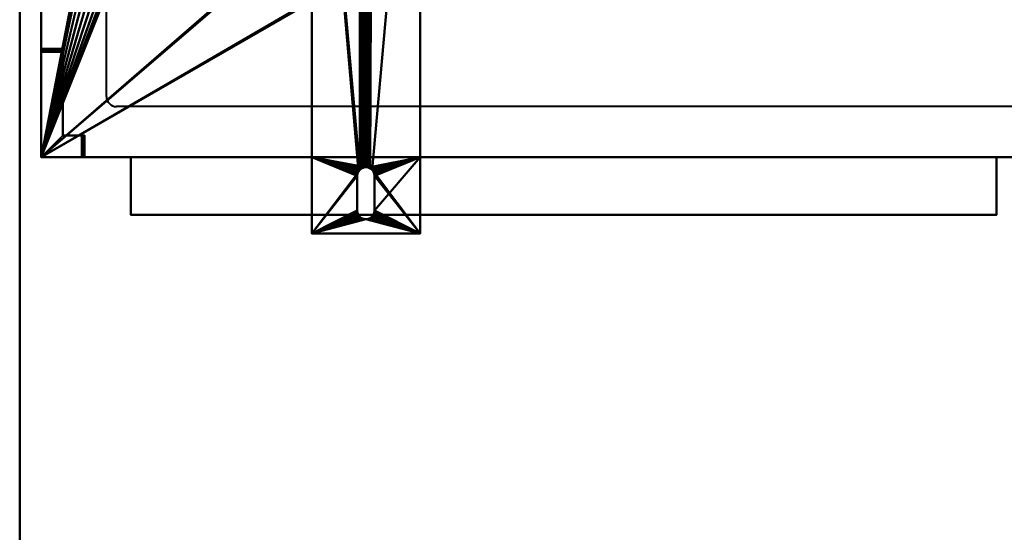
# Model space of a CAD drawing. Units: millimetres. Extents: x -540 to 575, y -1165 to 315.
# Drawn here: x -540 to 142, y -425 to -70 of the extents above; entities that cross this region are included whole.
import ezdxf

# ---------------------------------------------------------------- set-up
doc = ezdxf.new("R2010")
doc.units = ezdxf.units.MM
doc.layers.add('M-EQPM', color=50, linetype='Continuous', lineweight=30)

# ---------------------------------------------------------------- blocks, each defined once
blk = doc.blocks.new('leg - leg-3746-_3D_')
at = {"layer": 'M-EQPM', "lineweight": 40}
mesh = blk.add_polyface(dxfattribs=at)
corners = [(-37.5, -146, 5), (-37.5, -146, 26), (-37.5, 184, 26), (-37.5, 184, 5), (-37.5, 218, 5), (-37.5, 218), (-37.5, -199), (-37.5, -199, 5)]
mesh.append_faces([[corners[k] for k in face] for face in [(0, 5, 6, 7)]], dxfattribs={"vtx0": -1})
mesh.append_faces([[corners[k] for k in face] for face in [(3, 4, 5, 0)]], dxfattribs={"vtx2": -1, "vtx3": -1})
mesh.append_faces([[corners[k] for k in face] for face in [(0, 1, 2, 3)]], dxfattribs={"vtx3": -1})
mesh = blk.add_polyface(dxfattribs=at)
corners = [(-37.5, 218, 5), (-37.5, 184, 5), (37.5, 184, 5), (37.5, 218, 5), (6, 218, 5), (6, 199, 5), (5.8, 197.45, 5), (5.2, 196, 5), (4.24, 194.76, 5), (3, 193.8, 5), (1.55, 193.2, 5), (0, 193, 5), (-1.55, 193.2, 5), (-3, 193.8, 5), (-4.24, 194.76, 5), (-5.2, 196, 5), (-5.8, 197.45, 5), (-6, 199, 5), (-6, 218, 5)]
mesh.append_faces([[corners[k] for k in face] for face in [(14, 1, 13), (17, 1, 16), (9, 2, 8), (8, 2, 7), (7, 2, 6)]], dxfattribs={"vtx0": -1, "vtx1": -1})
mesh.append_faces([[corners[k] for k in face] for face in [(1, 14, 15), (1, 15, 16), (2, 9, 10)]], dxfattribs={"vtx0": -1, "vtx2": -1})
mesh.append_faces([[corners[k] for k in face] for face in [(12, 13, 1), (10, 11, 2), (5, 6, 2)]], dxfattribs={"vtx1": -1, "vtx2": -1})
mesh.append_faces([[corners[k] for k in face] for face in [(11, 12, 1, 2)]], dxfattribs={"vtx1": -1, "vtx3": -1})
mesh.append_faces([[corners[k] for k in face] for face in [(3, 4, 5, 2)]], dxfattribs={"vtx2": -1})
mesh.append_faces([[corners[k] for k in face] for face in [(17, 18, 0, 1)]], dxfattribs={"vtx3": -1})
mesh = blk.add_polyface(dxfattribs=at)
corners = [(-37.5, 218), (-37.5, 218, 5), (-6, 218, 5), (-6, 218), (37.5, 218, 5), (37.5, 218), (6, 218), (6, 218, 5)]
mesh.append_faces([[corners[k] for k in face] for face in [(0, 1, 2, 3), (5, 6, 7, 4)]])
mesh = blk.add_polyface(dxfattribs=at)
corners = [(-37.5, -199), (-37.5, 218), (-6, 218), (-6, 199), (-5.8, 197.45), (-5.2, 196), (-4.24, 194.76), (-3, 193.8), (-1.55, 193.2), (0, 193), (1.55, 193.2), (3, 193.8), (4.24, 194.76), (5.2, 196), (5.8, 197.45), (6, 199), (6, 218), (37.5, 218), (37.5, -199), (-6, -159), (-6, -183), (-5.8, -184.55), (-5.2, -186), (-4.24, -187.24), (-3, -188.2), (-1.55, -188.8), (0, -189), (1.55, -188.8), (3, -188.2), (4.24, -187.24), (5.2, -186), (5.8, -184.55), (6, -183), (6, -159), (5.8, -157.45), (5.2, -156), (4.24, -154.76), (3, -153.8), (1.55, -153.2), (0, -153), (-1.55, -153.2), (-3, -153.8), (-4.24, -154.76), (-5.2, -156), (-5.8, -157.45)]
mesh.append_faces([[corners[k] for k in face] for face in [(20, 0, 19), (15, 17, 14), (29, 18, 28), (30, 18, 29)]], dxfattribs={"vtx0": -1, "vtx1": -1})
mesh.append_faces([[corners[k] for k in face] for face in [(0, 20, 21), (0, 21, 22), (0, 25, 26), (18, 31, 32), (39, 9, 10)]], dxfattribs={"vtx0": -1, "vtx2": -1})
mesh.append_faces([[corners[k] for k in face] for face in [(1, 5, 6, 42)]], dxfattribs={"vtx0": -1, "vtx2": -1, "vtx3": -1})
mesh.append_faces([[corners[k] for k in face] for face in [(4, 5, 1), (3, 4, 1), (44, 19, 0), (42, 43, 1), (24, 25, 0), (23, 24, 0), (22, 23, 0), (13, 14, 17), (12, 13, 17), (27, 28, 18), (33, 34, 18), (32, 33, 18), (30, 31, 18), (34, 35, 18)]], dxfattribs={"vtx1": -1, "vtx2": -1})
mesh.append_faces([[corners[k] for k in face] for face in [(36, 37, 12, 17)]], dxfattribs={"vtx1": -1, "vtx2": -1, "vtx3": -1})
mesh.append_faces([[corners[k] for k in face] for face in [(7, 8, 40, 41), (6, 7, 41, 42), (39, 40, 8, 9), (43, 44, 0, 1), (10, 11, 38, 39), (37, 38, 11, 12), (35, 36, 17, 18), (26, 27, 18, 0)]], dxfattribs={"vtx1": -1, "vtx3": -1})
mesh.append_faces([[corners[k] for k in face] for face in [(1, 2, 3), (15, 16, 17)]], dxfattribs={"vtx2": -1})
mesh = blk.add_polyface(dxfattribs=at)
corners = [(-6, 199), (-6, 218), (-6, 218, 5), (-6, 199, 5)]
mesh.append_faces([[corners[k] for k in face] for face in [(0, 1, 2, 3)]])
mesh = blk.add_polyface(dxfattribs=at)
corners = [(6, 199, 5), (6, 218, 5), (6, 218), (6, 199)]
mesh.append_faces([[corners[k] for k in face] for face in [(0, 1, 2, 3)]])
mesh = blk.add_polyface(dxfattribs=at)
corners = [(37.5, -146, 5), (37.5, -199, 5), (37.5, -199), (37.5, 218), (37.5, 218, 5), (37.5, 184, 5), (37.5, 184, 26), (37.5, -146, 26)]
mesh.append_faces([[corners[k] for k in face] for face in [(3, 5, 0, 2)]], dxfattribs={"vtx0": -1, "vtx1": -1, "vtx2": -1})
mesh.append_faces([[corners[k] for k in face] for face in [(4, 5, 3)]], dxfattribs={"vtx1": -1})
mesh.append_faces([[corners[k] for k in face] for face in [(6, 7, 0, 5), (0, 1, 2)]], dxfattribs={"vtx2": -1})
mesh = blk.add_polyface(dxfattribs=at)
corners = [(-6, 199), (-6, 199, 5), (-5.8, 197.45, 5), (-5.2, 196, 5), (-4.24, 194.76, 5), (-3, 193.8, 5), (-1.55, 193.2, 5), (0, 193, 5), (1.55, 193.2, 5), (3, 193.8, 5), (4.24, 194.76, 5), (5.2, 196, 5), (5.8, 197.45, 5), (6, 199, 5), (6, 199), (5.8, 197.45), (5.2, 196), (4.24, 194.76), (3, 193.8), (1.55, 193.2), (0, 193), (-1.55, 193.2), (-3, 193.8), (-4.24, 194.76), (-5.2, 196), (-5.8, 197.45)]
mesh.append_faces([[corners[k] for k in face] for face in [(2, 25, 0, 1), (15, 12, 13, 14)]], dxfattribs={"vtx0": -1})
mesh.append_faces([[corners[k] for k in face] for face in [(3, 24, 25, 2), (5, 22, 23, 4), (4, 23, 24, 3), (6, 21, 22, 5), (21, 6, 7, 20), (8, 19, 20, 7), (9, 18, 19, 8), (11, 16, 17, 10), (10, 17, 18, 9), (12, 15, 16, 11)]], dxfattribs={"vtx0": -1, "vtx2": -1})
mesh = blk.add_polyface(dxfattribs=at)
corners = [(-37.5, -146, 26), (37.5, -146, 26), (37.5, 184, 26), (-37.5, 184, 26)]
mesh.append_faces([[corners[k] for k in face] for face in [(0, 1, 2, 3)]])
mesh = blk.add_polyface(dxfattribs=at)
corners = [(-37.5, 184, 26), (37.5, 184, 26), (37.5, 184, 5), (-37.5, 184, 5)]
mesh.append_faces([[corners[k] for k in face] for face in [(0, 1, 2, 3)]])
mesh = blk.add_polyface(dxfattribs=at)
corners = [(-37.5, -146, 5), (37.5, -146, 5), (37.5, -146, 26), (-37.5, -146, 26)]
mesh.append_faces([[corners[k] for k in face] for face in [(0, 1, 2, 3)]])
mesh = blk.add_polyface(dxfattribs=at)
corners = [(-37.5, -146, 5), (-37.5, -199, 5), (37.5, -199, 5), (37.5, -146, 5), (-6, -183, 5), (-6, -159, 5), (-5.8, -157.45, 5), (-5.2, -156, 5), (-4.24, -154.76, 5), (-3, -153.8, 5), (-1.55, -153.2, 5), (0, -153, 5), (1.55, -153.2, 5), (3, -153.8, 5), (4.24, -154.76, 5), (5.2, -156, 5), (5.8, -157.45, 5), (6, -159, 5), (6, -183, 5), (5.8, -184.55, 5), (5.2, -186, 5), (4.24, -187.24, 5), (3, -188.2, 5), (1.55, -188.8, 5), (0, -189, 5), (-1.55, -188.8, 5), (-3, -188.2, 5), (-4.24, -187.24, 5), (-5.2, -186, 5), (-5.8, -184.55, 5)]
mesh.append_faces([[corners[k] for k in face] for face in [(28, 1, 27), (6, 0, 5), (20, 2, 19), (13, 3, 12), (15, 3, 14)]], dxfattribs={"vtx0": -1, "vtx1": -1})
mesh.append_faces([[corners[k] for k in face] for face in [(1, 28, 29), (1, 29, 4), (0, 6, 7), (0, 10, 11), (2, 20, 21), (3, 15, 16)]], dxfattribs={"vtx0": -1, "vtx2": -1})
mesh.append_faces([[corners[k] for k in face] for face in [(26, 27, 1), (25, 26, 1), (7, 8, 0), (9, 10, 0), (8, 9, 0), (22, 23, 2), (21, 22, 2), (23, 24, 2), (13, 14, 3), (16, 17, 3), (17, 18, 3)]], dxfattribs={"vtx1": -1, "vtx2": -1})
mesh.append_faces([[corners[k] for k in face] for face in [(24, 25, 1, 2), (4, 5, 0, 1), (18, 19, 2, 3), (11, 12, 3, 0)]], dxfattribs={"vtx1": -1, "vtx3": -1})
mesh = blk.add_polyface(dxfattribs=at)
corners = [(-6, -159, 5), (-6, -159), (-5.8, -157.45), (-5.2, -156), (-4.24, -154.76), (-3, -153.8), (-1.55, -153.2), (0, -153), (1.55, -153.2), (3, -153.8), (4.24, -154.76), (5.2, -156), (5.8, -157.45), (6, -159), (6, -159, 5), (5.8, -157.45, 5), (5.2, -156, 5), (4.24, -154.76, 5), (3, -153.8, 5), (1.55, -153.2, 5), (0, -153, 5), (-1.55, -153.2, 5), (-3, -153.8, 5), (-4.24, -154.76, 5), (-5.2, -156, 5), (-5.8, -157.45, 5)]
mesh.append_faces([[corners[k] for k in face] for face in [(15, 12, 13, 14), (2, 25, 0, 1)]], dxfattribs={"vtx0": -1})
mesh.append_faces([[corners[k] for k in face] for face in [(16, 11, 12, 15), (18, 9, 10, 17), (17, 10, 11, 16), (19, 8, 9, 18), (8, 19, 20, 7), (21, 6, 7, 20), (22, 5, 6, 21), (24, 3, 4, 23), (23, 4, 5, 22), (25, 2, 3, 24)]], dxfattribs={"vtx0": -1, "vtx2": -1})
mesh = blk.add_polyface(dxfattribs=at)
corners = [(-6, -183), (-6, -159), (-6, -159, 5), (-6, -183, 5)]
mesh.append_faces([[corners[k] for k in face] for face in [(0, 1, 2, 3)]])
mesh = blk.add_polyface(dxfattribs=at)
corners = [(6, -183, 5), (6, -159, 5), (6, -159), (6, -183)]
mesh.append_faces([[corners[k] for k in face] for face in [(0, 1, 2, 3)]])
mesh = blk.add_polyface(dxfattribs=at)
corners = [(-6, -183), (-6, -183, 5), (-5.8, -184.55, 5), (-5.2, -186, 5), (-4.24, -187.24, 5), (-3, -188.2, 5), (-1.55, -188.8, 5), (0, -189, 5), (1.55, -188.8, 5), (3, -188.2, 5), (4.24, -187.24, 5), (5.2, -186, 5), (5.8, -184.55, 5), (6, -183, 5), (6, -183), (5.8, -184.55), (5.2, -186), (4.24, -187.24), (3, -188.2), (1.55, -188.8), (0, -189), (-1.55, -188.8), (-3, -188.2), (-4.24, -187.24), (-5.2, -186), (-5.8, -184.55)]
mesh.append_faces([[corners[k] for k in face] for face in [(2, 25, 0, 1), (15, 12, 13, 14)]], dxfattribs={"vtx0": -1})
mesh.append_faces([[corners[k] for k in face] for face in [(3, 24, 25, 2), (5, 22, 23, 4), (4, 23, 24, 3), (6, 21, 22, 5), (21, 6, 7, 20), (8, 19, 20, 7), (9, 18, 19, 8), (11, 16, 17, 10), (10, 17, 18, 9), (12, 15, 16, 11)]], dxfattribs={"vtx0": -1, "vtx2": -1})
mesh = blk.add_polyface(dxfattribs=at)
corners = [(-37.5, -199), (37.5, -199), (37.5, -199, 5), (-37.5, -199, 5)]
mesh.append_faces([[corners[k] for k in face] for face in [(0, 1, 2, 3)]])
blk = doc.blocks.new('FamilyGeomCombination_3760-_3D_')
at = {"layer": 'M-EQPM', "lineweight": 40}
mesh = blk.add_polyface(dxfattribs=at)
corners = [(-525, 165, 1338), (-525, -165, 1338), (525, -165, 1338), (525, 165, 1338)]
mesh.append_faces([[corners[k] for k in face] for face in [(0, 1, 2, 3)]])
mesh = blk.add_polyface(dxfattribs=at)
corners = [(525, 165, 26), (525, -165, 26), (-525, -165, 26), (-525, 165, 26), (-463.5, -11, 26), (-464.06, -6.73, 26), (-465.71, -2.75, 26), (-468.33, 0.67, 26), (-471.75, 3.29, 26), (-475.73, 4.94, 26), (-480, 5.5, 26), (-484.27, 4.94, 26), (-488.25, 3.29, 26), (-491.67, 0.67, 26), (-494.29, -2.75, 26), (-495.94, -6.73, 26), (-496.5, -11, 26), (-495.94, -15.27, 26), (-494.29, -19.25, 26), (-491.67, -22.67, 26), (-488.25, -25.29, 26), (-484.27, -26.94, 26), (-480, -27.5, 26), (-475.73, -26.94, 26), (-471.75, -25.29, 26), (-468.33, -22.67, 26), (-465.71, -19.25, 26), (-464.06, -15.27, 26), (-353.5, 125, 26), (-354.06, 129.27, 26), (-355.71, 133.25, 26), (-358.33, 136.67, 26), (-361.75, 139.29, 26), (-365.73, 140.94, 26), (-370, 141.5, 26), (-374.27, 140.94, 26), (-378.25, 139.29, 26), (-381.67, 136.67, 26), (-384.29, 133.25, 26), (-385.94, 129.27, 26), (-386.5, 125, 26), (-385.94, 120.73, 26), (-384.29, 116.75, 26), (-381.67, 113.33, 26), (-378.25, 110.71, 26), (-374.27, 109.06, 26), (-370, 108.5, 26), (-365.73, 109.06, 26), (-361.75, 110.71, 26), (-358.33, 113.33, 26), (-355.71, 116.75, 26), (-354.06, 120.73, 26), (-193.5, 125, 26), (-194.06, 129.27, 26), (-195.71, 133.25, 26), (-198.33, 136.67, 26), (-201.75, 139.29, 26), (-205.73, 140.94, 26), (-210, 141.5, 26), (-214.27, 140.94, 26), (-218.25, 139.29, 26), (-221.67, 136.67, 26), (-224.29, 133.25, 26), (-225.94, 129.27, 26), (-226.5, 125, 26), (-225.94, 120.73, 26), (-224.29, 116.75, 26), (-221.67, 113.33, 26), (-218.25, 110.71, 26), (-214.27, 109.06, 26), (-210, 108.5, 26), (-205.73, 109.06, 26), (-201.75, 110.71, 26), (-198.33, 113.33, 26), (-195.71, 116.75, 26), (-194.06, 120.73, 26), (-33.5, 125, 26), (-34.06, 129.27, 26), (-35.71, 133.25, 26), (-38.33, 136.67, 26), (-41.75, 139.29, 26), (-45.73, 140.94, 26), (-50, 141.5, 26), (-54.27, 140.94, 26), (-58.25, 139.29, 26), (-61.67, 136.67, 26), (-64.29, 133.25, 26), (-65.94, 129.27, 26), (-66.5, 125, 26), (-65.94, 120.73, 26), (-64.29, 116.75, 26), (-61.67, 113.33, 26), (-58.25, 110.71, 26), (-54.27, 109.06, 26), (-50, 108.5, 26), (-45.73, 109.06, 26), (-41.75, 110.71, 26), (-38.33, 113.33, 26), (-35.71, 116.75, 26), (-34.06, 120.73, 26), (126.5, 125, 26), (125.94, 129.27, 26), (124.29, 133.25, 26), (121.67, 136.67, 26), (118.25, 139.29, 26), (114.27, 140.94, 26), (110, 141.5, 26), (105.73, 140.94, 26), (101.75, 139.29, 26), (98.33, 136.67, 26), (95.71, 133.25, 26), (94.06, 129.27, 26), (93.5, 125, 26), (94.06, 120.73, 26), (95.71, 116.75, 26), (98.33, 113.33, 26), (101.75, 110.71, 26), (105.73, 109.06, 26), (110, 108.5, 26), (114.27, 109.06, 26), (118.25, 110.71, 26), (121.67, 113.33, 26), (124.29, 116.75, 26), (125.94, 120.73, 26)]
mesh.append_faces([[corners[k] for k in face] for face in [(36, 3, 35), (11, 3, 10), (13, 3, 12), (12, 3, 11), (14, 3, 13), (19, 2, 18), (23, 2, 22), (16, 3, 15), (5, 46, 4), (70, 26, 69), (56, 84, 55), (109, 80, 108), (105, 0, 104), (102, 0, 101), (93, 72, 92), (94, 2, 93), (122, 1, 121)]], dxfattribs={"vtx0": -1, "vtx1": -1})
mesh.append_faces([[corners[k] for k in face] for face in [(106, 82, 0)]], dxfattribs={"vtx0": -1, "vtx1": -1, "vtx2": -1})
mesh.append_faces([[corners[k] for k in face] for face in [(34, 3, 58, 59), (82, 58, 3, 0), (1, 95, 117, 118)]], dxfattribs={"vtx0": -1, "vtx1": -1, "vtx3": -1})
mesh.append_faces([[corners[k] for k in face] for face in [(3, 36, 37), (3, 37, 38), (8, 42, 43), (9, 41, 42, 8), (60, 31, 32, 59), (62, 29, 30, 61), (63, 28, 29, 62), (61, 30, 31, 60), (28, 63, 64), (2, 19, 20), (2, 23, 24), (4, 46, 47, 27), (27, 68, 69, 26), (2, 24, 25), (108, 80, 81, 107), (107, 81, 82, 106), (85, 54, 55, 84), (0, 105, 106), (0, 102, 103), (111, 77, 78, 110), (77, 111, 112, 76), (0, 123, 100), (89, 74, 75, 88), (117, 95, 96, 116), (113, 99, 76, 112), (114, 98, 99, 113), (98, 114, 115, 97), (1, 118, 119), (2, 70, 71)]], dxfattribs={"vtx0": -1, "vtx2": -1})
mesh.append_faces([[corners[k] for k in face] for face in [(3, 40, 41, 10), (27, 47, 48, 68), (2, 25, 26, 70)]], dxfattribs={"vtx0": -1, "vtx2": -1, "vtx3": -1})
mesh.append_faces([[corners[k] for k in face] for face in [(34, 35, 3), (32, 33, 59), (33, 34, 59), (38, 39, 3), (39, 40, 3), (14, 15, 3), (17, 18, 2), (21, 22, 2), (20, 21, 2), (9, 10, 41), (85, 86, 54), (103, 104, 0), (78, 79, 110), (100, 101, 0), (89, 90, 74), (75, 52, 88), (119, 120, 1), (120, 121, 1)]], dxfattribs={"vtx1": -1, "vtx2": -1})
mesh.append_faces([[corners[k] for k in face] for face in [(71, 72, 93, 2)]], dxfattribs={"vtx1": -1, "vtx2": -1, "vtx3": -1})
mesh.append_faces([[corners[k] for k in face] for face in [(43, 44, 7, 8), (51, 28, 64, 65), (49, 50, 66, 67), (50, 51, 65, 66), (48, 49, 67, 68), (2, 3, 16, 17), (45, 46, 5, 6), (6, 7, 44, 45), (83, 84, 56, 57), (82, 83, 57, 58), (52, 53, 87, 88), (53, 54, 86, 87), (79, 80, 109, 110), (73, 74, 90, 91), (72, 73, 91, 92), (94, 95, 1, 2), (122, 123, 0, 1), (115, 116, 96, 97)]], dxfattribs={"vtx1": -1, "vtx3": -1})
mesh = blk.add_polyface(dxfattribs=at)
corners = [(-525, -165, 1338), (-525, 165, 1338), (-525, 165, 606), (-525, 92, 606), (-525, 91.48, 605.93), (-525, 91, 605.73), (-525, 90.59, 605.41), (-525, 90.27, 605), (-525, 90.07, 604.52), (-525, 90, 604), (-525, 90, 548), (-525, 90.07, 547.48), (-525, 90.27, 547), (-525, 90.59, 546.59), (-525, 91, 546.27), (-525, 91.48, 546.07), (-525, 92, 546), (-525, 165, 546), (-525, 165, 26), (-525, -165, 26), (-525, -165, 546), (-525, -92, 546), (-525, -91.48, 546.07), (-525, -91, 546.27), (-525, -90.59, 546.59), (-525, -90.27, 547), (-525, -90.07, 547.48), (-525, -90, 548), (-525, -90, 604), (-525, -90.07, 604.52), (-525, -90.27, 605), (-525, -90.59, 605.41), (-525, -91, 605.73), (-525, -91.48, 605.93), (-525, -92, 606), (-525, -165, 606)]
mesh.append_faces([[corners[k] for k in face] for face in [(0, 33, 34, 35), (21, 19, 20)]], dxfattribs={"vtx0": -1})
mesh.append_faces([[corners[k] for k in face] for face in [(32, 6, 31), (31, 6, 30)]], dxfattribs={"vtx0": -1, "vtx1": -1})
mesh.append_faces([[corners[k] for k in face] for face in [(1, 3, 4, 0), (29, 7, 8), (30, 6, 7, 29), (29, 8, 9, 28), (25, 12, 13, 24), (23, 14, 15, 22), (24, 13, 14, 23), (12, 25, 26), (19, 21, 22, 18)]], dxfattribs={"vtx0": -1, "vtx2": -1})
mesh.append_faces([[corners[k] for k in face] for face in [(17, 18, 16)]], dxfattribs={"vtx1": -1})
mesh.append_faces([[corners[k] for k in face] for face in [(9, 10, 28)]], dxfattribs={"vtx1": -1, "vtx2": -1})
mesh.append_faces([[corners[k] for k in face] for face in [(4, 5, 33, 0), (15, 16, 18, 22)]], dxfattribs={"vtx1": -1, "vtx2": -1, "vtx3": -1})
mesh.append_faces([[corners[k] for k in face] for face in [(5, 6, 32, 33), (10, 11, 27, 28), (11, 12, 26, 27)]], dxfattribs={"vtx1": -1, "vtx3": -1})
mesh.append_faces([[corners[k] for k in face] for face in [(1, 2, 3)]], dxfattribs={"vtx2": -1})
mesh = blk.add_polyface(dxfattribs=at)
corners = [(-510, -92, 546), (-510, -91.48, 546.07), (-510, -91, 546.27), (-510, -90.59, 546.59), (-510, -90.27, 547), (-510, -90.07, 547.48), (-510, -90, 548), (-525, -90, 548), (-525, -90.07, 547.48), (-525, -90.27, 547), (-525, -90.59, 546.59), (-525, -91, 546.27), (-525, -91.48, 546.07), (-525, -92, 546)]
mesh.append_faces([[corners[k] for k in face] for face in [(1, 12, 13, 0), (8, 5, 6, 7)]], dxfattribs={"vtx0": -1})
mesh.append_faces([[corners[k] for k in face] for face in [(2, 11, 12, 1), (11, 2, 3, 10), (4, 9, 10, 3), (5, 8, 9, 4)]], dxfattribs={"vtx0": -1, "vtx2": -1})
mesh = blk.add_polyface(dxfattribs=at)
corners = [(-510, -90, 604), (-525, -90, 604), (-525, -90, 548), (-510, -90, 548)]
mesh.append_faces([[corners[k] for k in face] for face in [(0, 1, 2, 3)]])
mesh = blk.add_polyface(dxfattribs=at)
corners = [(-510, -90, 604), (-510, -90.07, 604.52), (-510, -90.27, 605), (-510, -90.59, 605.41), (-510, -91, 605.73), (-510, -91.48, 605.93), (-510, -92, 606), (-525, -92, 606), (-525, -91.48, 605.93), (-525, -91, 605.73), (-525, -90.59, 605.41), (-525, -90.27, 605), (-525, -90.07, 604.52), (-525, -90, 604)]
mesh.append_faces([[corners[k] for k in face] for face in [(1, 12, 13, 0), (8, 5, 6, 7)]], dxfattribs={"vtx0": -1})
mesh.append_faces([[corners[k] for k in face] for face in [(2, 11, 12, 1), (11, 2, 3, 10), (4, 9, 10, 3), (5, 8, 9, 4)]], dxfattribs={"vtx0": -1, "vtx2": -1})
mesh = blk.add_polyface(dxfattribs=at)
corners = [(-510, -92, 546), (-525, -92, 546), (-525, -165, 546), (-497, -165, 546), (-497, -150, 546), (-510, -150, 546)]
mesh.append_faces([[corners[k] for k in face] for face in [(1, 2, 5, 0)]], dxfattribs={"vtx1": -1})
mesh.append_faces([[corners[k] for k in face] for face in [(3, 4, 5, 2)]], dxfattribs={"vtx2": -1})
mesh = blk.add_polyface(dxfattribs=at)
corners = [(-525, -92, 606), (-510, -92, 606), (-510, -150, 606), (-497, -150, 606), (-497, -165, 606), (-525, -165, 606)]
mesh.append_faces([[corners[k] for k in face] for face in [(2, 5, 0, 1)]], dxfattribs={"vtx0": -1})
mesh.append_faces([[corners[k] for k in face] for face in [(2, 3, 4, 5)]], dxfattribs={"vtx3": -1})
mesh = blk.add_polyface(dxfattribs=at)
corners = [(-510, -92, 606), (-510, -91.48, 605.93), (-510, -91, 605.73), (-510, -90.59, 605.41), (-510, -90.27, 605), (-510, -90.07, 604.52), (-510, -90, 604), (-510, -90, 548), (-510, -90.07, 547.48), (-510, -90.27, 547), (-510, -90.59, 546.59), (-510, -91, 546.27), (-510, -91.48, 546.07), (-510, -92, 546), (-510, -150, 546), (-510, -150, 606)]
mesh.append_faces([[corners[k] for k in face] for face in [(4, 2, 3)]], dxfattribs={"vtx0": -1})
mesh.append_faces([[corners[k] for k in face] for face in [(2, 4, 0, 1), (8, 13, 7)]], dxfattribs={"vtx0": -1, "vtx1": -1})
mesh.append_faces([[corners[k] for k in face] for face in [(0, 6, 7, 13)]], dxfattribs={"vtx0": -1, "vtx2": -1, "vtx3": -1})
mesh.append_faces([[corners[k] for k in face] for face in [(15, 0, 13, 14)]], dxfattribs={"vtx1": -1})
mesh.append_faces([[corners[k] for k in face] for face in [(4, 5, 6, 0), (11, 12, 13, 8)]], dxfattribs={"vtx2": -1, "vtx3": -1})
mesh.append_faces([[corners[k] for k in face] for face in [(8, 9, 10, 11)]], dxfattribs={"vtx3": -1})
mesh = blk.add_polyface(dxfattribs=at)
corners = [(-497, -150, 546), (-496.48, -150, 546.07), (-496, -150, 546.27), (-495.59, -150, 546.59), (-495.27, -150, 547), (-495.07, -150, 547.48), (-495, -150, 548), (-495, -150, 604), (-495.07, -150, 604.52), (-495.27, -150, 605), (-495.59, -150, 605.41), (-496, -150, 605.73), (-496.48, -150, 605.93), (-497, -150, 606), (-510, -150, 606), (-510, -150, 546)]
mesh.append_faces([[corners[k] for k in face] for face in [(4, 2, 3)]], dxfattribs={"vtx0": -1})
mesh.append_faces([[corners[k] for k in face] for face in [(2, 4, 0, 1)]], dxfattribs={"vtx0": -1, "vtx1": -1})
mesh.append_faces([[corners[k] for k in face] for face in [(7, 10, 13)]], dxfattribs={"vtx0": -1, "vtx1": -1, "vtx2": -1})
mesh.append_faces([[corners[k] for k in face] for face in [(7, 13, 14, 6)]], dxfattribs={"vtx0": -1, "vtx2": -1})
mesh.append_faces([[corners[k] for k in face] for face in [(6, 14, 15, 0)]], dxfattribs={"vtx0": -1, "vtx3": -1})
mesh.append_faces([[corners[k] for k in face] for face in [(12, 13, 10, 11), (9, 10, 7, 8)]], dxfattribs={"vtx1": -1})
mesh.append_faces([[corners[k] for k in face] for face in [(4, 5, 6, 0)]], dxfattribs={"vtx2": -1, "vtx3": -1})
mesh = blk.add_polyface(dxfattribs=at)
corners = [(-495, -150, 548), (-495.07, -150, 547.48), (-495.27, -150, 547), (-495.59, -150, 546.59), (-496, -150, 546.27), (-496.48, -150, 546.07), (-497, -150, 546), (-497, -165, 546), (-496.48, -165, 546.07), (-496, -165, 546.27), (-495.59, -165, 546.59), (-495.27, -165, 547), (-495.07, -165, 547.48), (-495, -165, 548)]
mesh.append_faces([[corners[k] for k in face] for face in [(8, 5, 6, 7), (1, 12, 13, 0)]], dxfattribs={"vtx0": -1})
mesh.append_faces([[corners[k] for k in face] for face in [(9, 4, 5, 8), (4, 9, 10, 3), (11, 2, 3, 10), (12, 1, 2, 11)]], dxfattribs={"vtx0": -1, "vtx2": -1})
mesh = blk.add_polyface(dxfattribs=at)
corners = [(-497, -150, 606), (-496.48, -150, 605.93), (-496, -150, 605.73), (-495.59, -150, 605.41), (-495.27, -150, 605), (-495.07, -150, 604.52), (-495, -150, 604), (-495, -165, 604), (-495.07, -165, 604.52), (-495.27, -165, 605), (-495.59, -165, 605.41), (-496, -165, 605.73), (-496.48, -165, 605.93), (-497, -165, 606)]
mesh.append_faces([[corners[k] for k in face] for face in [(8, 5, 6, 7), (1, 12, 13, 0)]], dxfattribs={"vtx0": -1})
mesh.append_faces([[corners[k] for k in face] for face in [(9, 4, 5, 8), (4, 9, 10, 3), (11, 2, 3, 10), (12, 1, 2, 11)]], dxfattribs={"vtx0": -1, "vtx2": -1})
mesh = blk.add_polyface(dxfattribs=at)
corners = [(-495, -150, 548), (-495, -165, 548), (-495, -165, 604), (-495, -150, 604)]
mesh.append_faces([[corners[k] for k in face] for face in [(0, 1, 2, 3)]])
mesh = blk.add_polyface(dxfattribs=at)
corners = [(525, -165, 1338), (-525, -165, 1338), (-525, -165, 606), (-497, -165, 606), (-496.48, -165, 605.93), (-496, -165, 605.73), (-495.59, -165, 605.41), (-495.27, -165, 605), (-495.07, -165, 604.52), (-495, -165, 604), (-495, -165, 548), (-495.07, -165, 547.48), (-495.27, -165, 547), (-495.59, -165, 546.59), (-496, -165, 546.27), (-496.48, -165, 546.07), (-497, -165, 546), (-525, -165, 546), (-525, -165, 26), (525, -165, 26), (525, -165, 546), (452, -165, 546), (451.48, -165, 546.07), (451, -165, 546.27), (450.59, -165, 546.59), (450.27, -165, 547), (450.07, -165, 547.48), (450, -165, 548), (450, -165, 604), (450.07, -165, 604.52), (450.27, -165, 605), (450.59, -165, 605.41), (451, -165, 605.73), (451.48, -165, 605.93), (452, -165, 606), (525, -165, 606)]
mesh.append_faces([[corners[k] for k in face] for face in [(0, 33, 34, 35), (21, 19, 20)]], dxfattribs={"vtx0": -1})
mesh.append_faces([[corners[k] for k in face] for face in [(33, 0, 32), (31, 6, 30)]], dxfattribs={"vtx0": -1, "vtx1": -1})
mesh.append_faces([[corners[k] for k in face] for face in [(1, 4, 5), (29, 7, 8), (30, 6, 7, 29), (29, 8, 9, 28), (18, 13, 14), (19, 24, 25, 18), (12, 25, 26), (19, 21, 22)]], dxfattribs={"vtx0": -1, "vtx2": -1})
mesh.append_faces([[corners[k] for k in face] for face in [(1, 5, 6, 31)]], dxfattribs={"vtx0": -1, "vtx2": -1, "vtx3": -1})
mesh.append_faces([[corners[k] for k in face] for face in [(17, 18, 16)]], dxfattribs={"vtx1": -1})
mesh.append_faces([[corners[k] for k in face] for face in [(3, 4, 1), (9, 10, 28), (15, 16, 18), (14, 15, 18), (22, 23, 19), (23, 24, 19)]], dxfattribs={"vtx1": -1, "vtx2": -1})
mesh.append_faces([[corners[k] for k in face] for face in [(12, 13, 18, 25)]], dxfattribs={"vtx1": -1, "vtx2": -1, "vtx3": -1})
mesh.append_faces([[corners[k] for k in face] for face in [(31, 32, 0, 1), (10, 11, 27, 28), (11, 12, 26, 27)]], dxfattribs={"vtx1": -1, "vtx3": -1})
mesh.append_faces([[corners[k] for k in face] for face in [(1, 2, 3)]], dxfattribs={"vtx2": -1})

msp = doc.modelspace()

# ---------------------------------------------------------------- linework, layer by layer
at = {"layer": 'M-EQPM', "lineweight": 40}
for p, q in [((-525, -165, 1315), (-525, 165, 1315)), ((-479.87, -122.98, 1338), (-479.87, -56.98, 1338)), ((-525, -85, 604), (-525, -85, 548)), ((-525, -165, 611), (-525, -92, 611)), ((-525, -92, 541), (-525, -165, 541)), ((468.13, -129.98, 1338), (-472.87, -129.98, 1338)), ((-525, -165, 611), (-497, -165, 611)), ((-497, -165, 541), (-525, -165, 541)), ((525, -165, 1315), (-525, -165, 1315)), ((-490, -165, 604), (-490, -165, 548)), ((137, -205, 1283), (-463, -205, 1283)), ((137, -205, 1189), (-463, -205, 1189)), ((137, -205, 1095), (-463, -205, 1095)), ((137, -205, 1001), (-463, -205, 1001)), ((137, -205, 907), (-463, -205, 907)), ((137, -205, 813), (-463, -205, 813)), ((137, -205, 719), (-463, -205, 719)), ((137, -205, 651), (-463, -205, 651)), ((137, -205, 557), (-463, -205, 557)), ((137, -205, 463), (-463, -205, 463)), ((137, -205, 369), (-463, -205, 369)), ((137, -205, 275), (-463, -205, 275)), ((137, -205, 181), (-463, -205, 181)), ((137, -205, 87), (-463, -205, 87)), ((-457, -205, 1301), (-457, -205, 701)), ((-457, -205, 669), (-457, -205, 69)), ((-445, -205, 1301), (-445, -205, 701)), ((-445, -205, 669), (-445, -205, 69)), ((-433, -205, 1301), (-433, -205, 701)), ((-433, -205, 669), (-433, -205, 69)), ((-421, -205, 1301), (-421, -205, 701)), ((-421, -205, 669), (-421, -205, 69)), ((-409, -205, 1301), (-409, -205, 701)), ((-409, -205, 669), (-409, -205, 69)), ((-397, -205, 1301), (-397, -205, 701)), ((-397, -205, 669), (-397, -205, 69)), ((-385, -205, 1301), (-385, -205, 701)), ((-385, -205, 669), (-385, -205, 69)), ((-373, -205, 1301), (-373, -205, 701)), ((-373, -205, 669), (-373, -205, 69)), ((-361, -205, 1301), (-361, -205, 701)), ((-361, -205, 669), (-361, -205, 69)), ((-349, -205, 1301), (-349, -205, 701)), ((-349, -205, 669), (-349, -205, 69)), ((-337, -205, 1301), (-337, -205, 701)), ((-337, -205, 669), (-337, -205, 69)), ((-325, -205, 1301), (-325, -205, 701)), ((-325, -205, 669), (-325, -205, 69)), ((-313, -205, 1301), (-313, -205, 701)), ((-313, -205, 669), (-313, -205, 69)), ((-301, -205, 1301), (-301, -205, 701)), ((-301, -205, 669), (-301, -205, 69)), ((-289, -205, 1301), (-289, -205, 701)), ((-289, -205, 669), (-289, -205, 69)), ((-277, -205, 1301), (-277, -205, 701)), ((-277, -205, 669), (-277, -205, 69)), ((-265, -205, 1301), (-265, -205, 701)), ((-265, -205, 669), (-265, -205, 69)), ((-253, -205, 1301), (-253, -205, 701)), ((-253, -205, 669), (-253, -205, 69)), ((-241, -205, 1301), (-241, -205, 701)), ((-241, -205, 669), (-241, -205, 69)), ((-229, -205, 1301), (-229, -205, 701)), ((-229, -205, 669), (-229, -205, 69)), ((-217, -205, 1301), (-217, -205, 701)), ((-217, -205, 669), (-217, -205, 69)), ((-205, -205, 1301), (-205, -205, 701)), ((-205, -205, 669), (-205, -205, 69)), ((-193, -205, 1301), (-193, -205, 701)), ((-193, -205, 669), (-193, -205, 69)), ((-181, -205, 1301), (-181, -205, 701)), ((-181, -205, 669), (-181, -205, 69)), ((-169, -205, 1301), (-169, -205, 701)), ((-169, -205, 669), (-169, -205, 69)), ((-157, -205, 1301), (-157, -205, 701)), ((-157, -205, 669), (-157, -205, 69)), ((-145, -205, 1301), (-145, -205, 701)), ((-145, -205, 669), (-145, -205, 69)), ((-133, -205, 1301), (-133, -205, 701)), ((-133, -205, 669), (-133, -205, 69)), ((-121, -205, 1301), (-121, -205, 701)), ((-121, -205, 669), (-121, -205, 69)), ((-109, -205, 1301), (-109, -205, 701)), ((-109, -205, 669), (-109, -205, 69)), ((-97, -205, 1301), (-97, -205, 701)), ((-97, -205, 669), (-97, -205, 69)), ((-85, -205, 1301), (-85, -205, 701)), ((-85, -205, 669), (-85, -205, 69)), ((-73, -205, 1301), (-73, -205, 701)), ((-73, -205, 669), (-73, -205, 69)), ((-61, -205, 1301), (-61, -205, 701)), ((-61, -205, 669), (-61, -205, 69)), ((-49, -205, 1301), (-49, -205, 701)), ((-49, -205, 669), (-49, -205, 69)), ((-37, -205, 1301), (-37, -205, 701)), ((-37, -205, 669), (-37, -205, 69)), ((-25, -205, 1301), (-25, -205, 701)), ((-25, -205, 669), (-25, -205, 69)), ((-13, -205, 1301), (-13, -205, 701)), ((-13, -205, 669), (-13, -205, 69)), ((-1, -205, 1301), (-1, -205, 701)), ((-1, -205, 669), (-1, -205, 69)), ((11, -205, 1301), (11, -205, 701)), ((11, -205, 669), (11, -205, 69)), ((23, -205, 1301), (23, -205, 701)), ((23, -205, 669), (23, -205, 69)), ((35, -205, 1301), (35, -205, 701)), ((35, -205, 669), (35, -205, 69)), ((47, -205, 1301), (47, -205, 701)), ((47, -205, 669), (47, -205, 69)), ((59, -205, 1301), (59, -205, 701)), ((59, -205, 669), (59, -205, 69)), ((71, -205, 1301), (71, -205, 701)), ((71, -205, 669), (71, -205, 69)), ((83, -205, 1301), (83, -205, 701)), ((83, -205, 669), (83, -205, 69)), ((95, -205, 1301), (95, -205, 701)), ((95, -205, 669), (95, -205, 69)), ((107, -205, 1301), (107, -205, 701)), ((107, -205, 669), (107, -205, 69)), ((119, -205, 1301), (119, -205, 701)), ((119, -205, 669), (119, -205, 69)), ((131, -205, 1301), (131, -205, 701)), ((131, -205, 669), (131, -205, 69))]:
    msp.add_line(p, q, dxfattribs=at)
at = {"layer": 'M-EQPM', "lineweight": 40, "extrusion": (0, -1, 0)}
for centre in [(-163, 1001, 205), (-163, 369, 205)]:
    msp.add_circle(centre, 270, dxfattribs=at)
at = {"layer": 'M-EQPM', "lineweight": 40, "extrusion": (-1, 0, 0)}
for centre, start, end in [((92, 604, 525), 90, 180), ((92, 548, 525), 180, 270)]:
    msp.add_arc(centre, 7, start, end, dxfattribs=at)
at = {"layer": 'M-EQPM', "lineweight": 40}
msp.add_arc((-472.87, -122.98, 1338), 7, 180, 270, dxfattribs=at)
at = {"layer": 'M-EQPM', "lineweight": 40, "extrusion": (0, 1, 0)}
for centre, start, end in [((497, 604, -165), 90, 180), ((497, 548, -165), 180, 270)]:
    msp.add_arc(centre, 7, start, end, dxfattribs=at)

# ---------------------------------------------------------------- block references
at = {"layer": 'M-EQPM', "lineweight": 40}
for name, p in [('leg - leg-3746-_3D_', (-300, -19)), ('FamilyGeomCombination_3760-_3D_', (0, 0))]:
    msp.add_blockref(name, p, dxfattribs=at)

# ---------------------------------------------------------------- meshes
at = {"layer": 'M-EQPM', "lineweight": 40, "transparency": 33554534}
mesh = msp.add_polyface(dxfattribs=at)
corners = [(-540, 315, 1838), (-540, -1165, 1838), (575, -1165, 1838), (575, 315, 1838)]
mesh.append_faces([[corners[k] for k in face] for face in [(0, 1, 2, 3)]])
mesh = msp.add_polyface(dxfattribs=at)
corners = [(575, -1165), (-540, -1165), (-540, 315), (575, 315)]
mesh.append_faces([[corners[k] for k in face] for face in [(0, 1, 2, 3)]])
mesh = msp.add_polyface(dxfattribs=at)
corners = [(-540, 315, 1838), (-540, 315), (-540, -1165), (-540, -1165, 1838)]
mesh.append_faces([[corners[k] for k in face] for face in [(0, 1, 2, 3)]])
at = {"layer": 'M-EQPM', "lineweight": 40}
mesh = msp.add_polyface(dxfattribs=at)
corners = [(137, -165, 1301), (137, -165, 701), (-463, -165, 701), (-463, -165, 1301), (137, -165, 669), (137, -165, 69), (-463, -165, 69), (-463, -165, 669)]
mesh.append_faces([[corners[k] for k in face] for face in [(2, 3, 0, 1), (6, 7, 4, 5)]])
mesh = msp.add_polyface(dxfattribs=at)
corners = [(137, -205, 1301), (137, -165, 1301), (-463, -165, 1301), (-463, -205, 1301)]
mesh.append_faces([[corners[k] for k in face] for face in [(0, 1, 2, 3)]])
mesh = msp.add_polyface(dxfattribs=at)
corners = [(-463, -205, 1301), (-463, -165, 1301), (-463, -165, 701), (-463, -205, 701)]
mesh.append_faces([[corners[k] for k in face] for face in [(0, 1, 2, 3)]])
mesh = msp.add_polyface(dxfattribs=at)
corners = [(-463, -205, 701), (-463, -165, 701), (137, -165, 701), (137, -205, 701)]
mesh.append_faces([[corners[k] for k in face] for face in [(0, 1, 2, 3)]])
mesh = msp.add_polyface(dxfattribs=at)
corners = [(137, -205, 669), (137, -165, 669), (-463, -165, 669), (-463, -205, 669)]
mesh.append_faces([[corners[k] for k in face] for face in [(0, 1, 2, 3)]])
mesh = msp.add_polyface(dxfattribs=at)
corners = [(-463, -205, 669), (-463, -165, 669), (-463, -165, 69), (-463, -205, 69)]
mesh.append_faces([[corners[k] for k in face] for face in [(0, 1, 2, 3)]])
mesh = msp.add_polyface(dxfattribs=at)
corners = [(-463, -205, 69), (-463, -165, 69), (137, -165, 69), (137, -205, 69)]
mesh.append_faces([[corners[k] for k in face] for face in [(0, 1, 2, 3)]])
mesh = msp.add_polyface(dxfattribs=at)
corners = [(137, -205, 701), (137, -165, 701), (137, -165, 1301), (137, -205, 1301)]
mesh.append_faces([[corners[k] for k in face] for face in [(0, 1, 2, 3)]])
mesh = msp.add_polyface(dxfattribs=at)
corners = [(137, -205, 69), (137, -165, 69), (137, -165, 669), (137, -205, 669)]
mesh.append_faces([[corners[k] for k in face] for face in [(0, 1, 2, 3)]])
mesh = msp.add_polyface(dxfattribs=at)
corners = [(137, -205, 1301), (-463, -205, 1301), (-463, -205, 701), (137, -205, 701), (137, -205, 669), (-463, -205, 669), (-463, -205, 69), (137, -205, 69)]
mesh.append_faces([[corners[k] for k in face] for face in [(3, 0, 1, 2), (7, 4, 5, 6)]])

doc.saveas('drawing.dxf')
